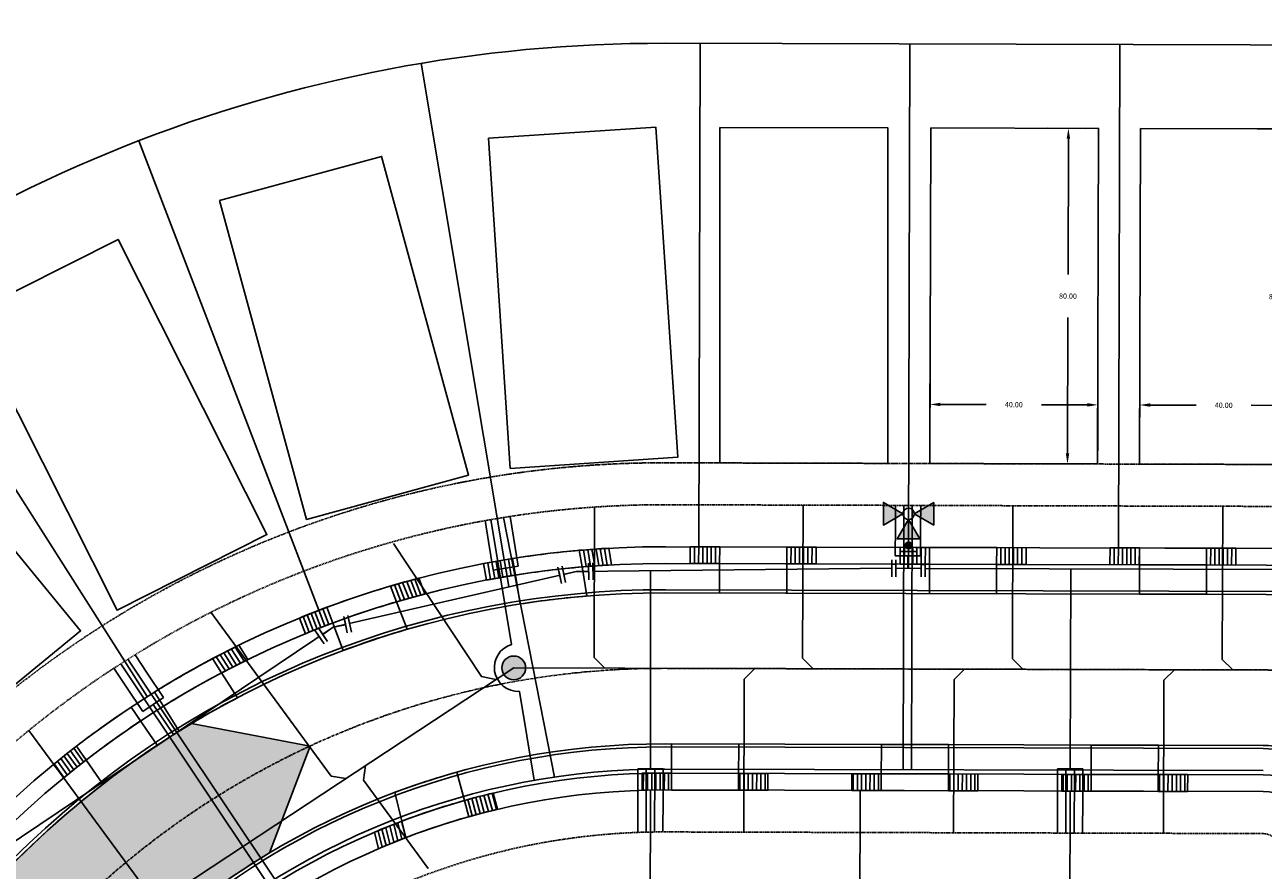
# Model space of a CAD drawing. Extents: x 2057657 to 2066421, y 13813310 to 13820417.
# Drawn here: x 2059905 to 2060200, y 13817824 to 13818026 of the extents above; entities that cross this region are included whole.
import ezdxf

# ---------------------------------------------------------------- set-up
doc = ezdxf.new("R2010")
doc.units = 0
doc.header["$MEASUREMENT"] = 0
for name, pattern in [('CENTER2', [1.125, 0.75, -0.125, 0.125, -0.125]), ('HIDDEN', [0.375, 0.25, -0.125]), ('PHANTOM2', [1.25, 0.625, -0.125, 0.125, -0.125, 0.125, -0.125])]:
    doc.linetypes.add(name, pattern=pattern)
for name, color, linetype in [('C-U02-ESMT-UTIL', 1, 'HIDDEN'), ('C-U02-GAS', 2, 'Continuous'), ('C-U02-GAS-SRV', 2, 'Continuous'), ('C-U02-LOT', 7, 'Continuous'), ('C-U02-LOT-PAD', 2, 'Continuous'), ('C-U02-LOT-PAD-NP', 201, 'Continuous'), ('C-U02-SEW-LAT', 2, 'Continuous'), ('C-U02-SEWR', 3, 'Continuous'), ('C-U02-SEWR-MH', 2, 'Continuous'), ('C-U02-STR-BOC', 1, 'Continuous'), ('C-U02-STR-BSL', 7, 'PHANTOM2'), ('C-U02-STR-CL', 1, 'CENTER2'), ('C-U02-STR-DRWY', 244, 'Continuous'), ('C-U02-STR-EOP', 7, 'Continuous'), ('C-U02-STR-ROW', 3, 'Continuous'), ('C-U02-STR-SDWK', 254, 'Continuous'), ('C-U02-STR-WASHOUT', 241, 'Continuous'), ('C-U02-WAT', 4, 'Continuous'), ('C-U02-WAT-FITT', 7, 'Continuous'), ('C-U02-WAT-SRVC', 7, 'Continuous')]:
    doc.layers.add(name, color=color, linetype=linetype)
doc.styles.add('SSP', font='SourceSansPro-Regular_0.ttf')
doc.dimstyles.new('CUDE - DIMS', dxfattribs={"dimtxt": 0.1, "dimasz": 0.1, "dimexe": 0.1, "dimexo": 0.0625, "dimgap": 0.09, "dimtad": 0, "dimtih": 1, "dimtoh": 1, "dimzin": 0, "dimdsep": 46, "dimtxsty": 'SSP', "dimcen": 0.09, "dimadec": 0, "dimazin": 0, "dimtfac": 1, "dimtofl": 0, "dimtmove": 0, "dimatfit": 3, "dimfxl": 1, "dimtfill": 1, "dimtolj": 1, "dimtzin": 0, "dimarcsym": 0})
pattern_1 = [(99.99711476759289, (-9.84816496131017, -1.735985856746151), (-0.9848164961310167, -0.1735985856746149), [])]
pattern_2 = [(99.99711488054292, (-9.848164957887933, -1.735985876160332), (-0.9848164957887933, -0.173598587616033), [])]

# ---------------------------------------------------------------- blocks, each defined once
blk = doc.blocks.new('*U549')
h = blk.add_hatch(color=256)
h.dxf.hatch_style = 1
h.paths.add_polyline_path([(-2.648171617532205, 26.0046665534239), (-11.94516577391321, 31.39465577687204), (-11.96394366450638, 20.64719743624884)])
h = blk.add_hatch(color=256)
h.dxf.hatch_style = 1
h.paths.add_polyline_path([(2.739025546970132, 25.99525407693385), (12.0547975939443, 31.35272319410891), (12.03601970334891, 20.60526485220652)])
h = blk.add_hatch(color=256)
h.dxf.hatch_style = 1
h.paths.add_polyline_path([(0.04072072647394161, 23.30636173292771), (-5.349268498371192, 14.00936757654914), (5.398189844928178, 13.9905896859513)])
h = blk.add_hatch(color=256)
h.dxf.hatch_style = 1
edge = h.paths.add_edge_path()
edge.add_arc((0.01905159693529837, 10.90411318399352), 2, -90.10010671828272, 269.8998932817173)
for p, q in [((-3.989510748952137, 6.006979605758234), (4.010477040333702, 5.993002078170525)), ((0, 0), (0.01048314569078255, 5.999990841964379))]:
    blk.add_line(p, q)
at = {"flags": 128}
for points in [[(-2.648171617532205, 26.0046665534239), (-11.94516577391321, 31.39465577687204), (-11.96394366450638, 20.64719743624884)], [(2.739025546970132, 25.99525407693385), (12.0547975939443, 31.35272319410891), (12.03601970334891, 20.60526485220652)], [(0.04072072647394161, 23.30636173292771), (-5.349268498371192, 14.00936757654914), (5.398189844928178, 13.9905896859513)]]:
    blk.add_lwpolyline(points, close=True, dxfattribs=at)
blk.add_circle((0.04542696471896357, 25.99996031517887), 2.693602693602737)
at = {"layer": 'Defpoints', "color": 6}
blk.add_line((-3.98601636705521, 8.006976553079694), (4.01397142223063, 7.992999025491985), dxfattribs=at)
at = {"color": 6}
for points in [[(-7.996493407388912, 2.01397447490917), (-5.996496460067452, 2.0104800930122426), (-6.003485223861308, -1.989513801630677), (-8.003482171182768, -1.9860194197337497)], [(6.003485223861307, 1.989513801630677), (8.003482171182766, 1.9860194197337497), (7.996493407388911, -2.01397447490917), (5.996496460067451, -2.0104800930122426)]]:
    blk.add_wipeout(points, dxfattribs=at)
for p, q in [((-5.993002078170525, 4.010477040333702), (-6.006979605758234, -3.989510748952137)), ((-5.999990841964379, 0.01048314569078255), (5.999990841964379, -0.01048314569078255)), ((6.006979605758234, 3.989510748952137), (5.993002078170525, -4.010477040333702))]:
    blk.add_line(p, q)
at = {"layer": 'Defpoints', "color": 6}
for p, q in [((-7.992999025491985, 4.01397142223063), (-8.006976553079694, -3.98601636705521)), ((8.006976553079694, 3.98601636705521), (7.992999025491985, -4.01397142223063))]:
    blk.add_line(p, q, dxfattribs=at)
blk = doc.blocks.new('*U571')
at = {"color": 6}
for points in [[(-8.242476103333114, 0.24816866091126855), (-6.288471804790799, 0.674627570160621), (-5.435553986292094, -3.233381026924012), (-7.389558284834411, -3.6598399361733644)], [(8.035683932189812, -1.8514274876285146), (6.036027272402297, -1.8884847806682643), (5.961912686322796, 2.1108285389067665), (7.961569346110312, 2.147885831946516)]]:
    blk.add_wipeout(points, dxfattribs=at)
at = {"flags": 128}
for points in [[(-5.009095077193741, -5.187385324768944), (-6.71493071415794, 2.628631868962076)], [(5.998969979362547, 0.1111718791192508), (0, 0), (-5.862012895541445, -1.279376728381694)], [(5.924855393283047, 4.110485198694282), (6.073084565442048, -3.88814144045578)]]:
    blk.add_lwpolyline(points, dxfattribs=at)
at = {"layer": 'Defpoints', "color": 6, "flags": 128}
for points in [[(-6.963099375732807, -5.613844234033197), (-8.668935012697006, 2.202172959697824)], [(7.924512053070562, 4.147542491734033), (8.072741225229564, -3.85108414741603)]]:
    blk.add_lwpolyline(points, dxfattribs=at)
blk = doc.blocks.new('*U572')
at = {"color": 6}
for points in [[(8.24085008495269, -0.2973043513560789), (6.2843380442958185, -0.712106273681278), (5.454734199645421, 3.200917807632468), (7.411246240302294, 3.615719729957667)], [(-7.727326173687928, -2.8789633910214594), (-6.07848256764186, -1.747011641695984), (-3.8145790689909114, -5.04469885378812), (-5.463422675036979, -6.176650603113595)]]:
    blk.add_wipeout(points, dxfattribs=at)
at = {"flags": 128}
for points in [[(5.869536121970619, 1.244405766975596), (0, 0), (-4.946530818172298, -3.395855247685946)], [(5.039932277320221, 5.157429848289341), (6.699139966621016, -2.668618314338151)], [(-2.682627319732732, -6.693542459970059), (-7.210434316792739, -0.09816803561868448)]]:
    blk.add_lwpolyline(points, dxfattribs=at)
at = {"layer": 'Defpoints', "color": 6, "flags": 128}
for points in [[(6.996444317977095, 5.572231770614541), (8.655652007277888, -2.253816392012951)], [(-4.331470925820398, -7.82549420923494), (-8.859277922880405, -1.230119784883564)]]:
    blk.add_lwpolyline(points, dxfattribs=at)
blk = doc.blocks.new('*U598')
h = blk.add_hatch(color=256)
h.dxf.hatch_style = 1
edge = h.paths.add_edge_path()
edge.add_arc((0, 0), 5.676353125371589, 0, 360)
blk.add_circle((0, 0), 5.676353125371589)
blk = doc.blocks.new('*U634')
at = {"flags": 128}
blk.add_lwpolyline([(-44.73563749146402, 78.38987475358843), (-44.73563749146402, 5.389880950316294), (-39.73564368077919, 0.3898747626492965)], dxfattribs=at)
blk = doc.blocks.new('*U635')
at = {"flags": 128}
blk.add_lwpolyline([(-44.73563749146402, 77.19663514033181), (-44.73563749146402, 5.389880950316294), (-39.73564368077919, 0.3898747626492965)], dxfattribs=at)
blk = doc.blocks.new('*U636')
at = {"flags": 128}
blk.add_lwpolyline([(-44.73563749146402, 78.38987475358843), (-44.73563749146402, 5.389880950316294), (-49.73563130214885, 0.3898747626492965)], dxfattribs=at)
blk = doc.blocks.new('*U637')
at = {"flags": 128}
blk.add_lwpolyline([(-39.18175986796149, 70.21073098455453), (-39.18175986796149, 17.96341548771657), (-44.18175367864632, 12.96340930004957)], dxfattribs=at)
blk = doc.blocks.new('*U638')
at = {"flags": 128}
blk.add_lwpolyline([(-14.35506226542875, 102.339715957662), (-14.35506226542875, 5.389880950715909), (-9.355068454743922, 0.3898747630489124)], dxfattribs=at)
blk = doc.blocks.new('*U639')
at = {"flags": 128}
blk.add_lwpolyline([(-16.25163235839591, 81.42276176292577), (-16.25163235839591, 5.389880954003699), (-11.25163854771109, 0.3898747663367012)], dxfattribs=at)
blk = doc.blocks.new('*U640')
at = {"flags": 128}
blk.add_lwpolyline([(-19.35505607725791, 103.073567376035), (-19.35505607725791, 5.389880949143958), (-14.35506226657309, 0.3898747614769605)], dxfattribs=at)
blk = doc.blocks.new('*U736')
for p, q in [((-3.000533178209146, -1.999866859253034), (-2.999999961402627, 5.00013306918879)), ((3.00000003801936, 5.000133067540798), (2.999466818907809, -1.999866861229421)), ((2.999466818907809, -1.999866861229421), (-3.000533178209146, -1.999866859253034))]:
    blk.add_line(p, q)
at = {"flags": 128}
blk.add_lwpolyline([(-0.0005331786632283286, -1.99986686122942), (-0.0005331786632283286, -4.9999808447112)], dxfattribs=at)
blk = doc.blocks.new('*U718')
for p, q in [((1.07712099103589, 6.253750484163048), (5.009528108035624, 0.4627079568390179)), ((0.04603410516097757, -2.908304835903079), (-3.886373013561089, 2.882737689854239)), ((5.009528108035624, 0.4627079568390179), (0.04603410516097757, -2.908304835903079))]:
    blk.add_line(p, q)
at = {"flags": 128}
blk.add_lwpolyline([(2.527781107970362, -1.222798439794733), (7.392225529666293, -8.385227710095103)], dxfattribs=at)
blk = doc.blocks.new('*U719')
for p, q in [((-3.024335703012849, 6.983323730194156), (2.975572327410569, 7.016544083354152)), ((-2.986111833334678, -0.01657185637658465), (-3.024335703012849, 6.983323730194156)), ((2.975572327410569, 7.016544083354152), (3.013796199391918, 0.01664849712456373))]:
    blk.add_line(p, q)
at = {"flags": 128}
blk.add_lwpolyline([(-0.02438168879403675, 6.999933907756865), (-0.2856307609252085, 54.18396909895125)], dxfattribs=at)
blk = doc.blocks.new('*U720')
for p, q in [((-3.008954480269684, 6.993661360862218), (2.991032161896828, 7.006320714198774)), ((-2.994718450472479, -0.006324112162800155), (-3.008954480269684, 6.993661360862218)), ((2.991032161896828, 7.006320714198774), (3.005268193998366, 0.006335241507011702))]:
    blk.add_line(p, q)
at = {"flags": 128}
blk.add_lwpolyline([(-0.008961160175951251, 6.999991038516603), (-0.109528471983963, 54.66454524133533)], dxfattribs=at)
blk = doc.blocks.new('*D231')
at = {"layer": 'Defpoints', "color": 0, "lineweight": -2, "transparency": 16777216}
for p, q in [((16.34939033358675, 80.10907453727796), (7.291566183290432, 80.0496034406302)), ((12.3078723502495, 77.58248519471483), (12.52035703386539, 45.21972399959304)), ((12.80029043230456, 2.584096950812712), (12.58780574868866, 34.9468581459345)), ((16.87463628370651, 0.1107940614294143), (7.816812135396834, 0.05132296479467705))]:
    blk.add_line(p, q, dxfattribs=at)
at = {"layer": 'Defpoints', "color": 0, "transparency": 16777216}
for p in [(19.47432297854512, 80.12959195606005), (12.81670436733023, 0.08415083484601522), (19.99956892866488, 0.1313114802115006)]:
    blk.add_point(p, dxfattribs=at)
for points in [[(12.72453003624394, 77.58522085055245), (11.89121466425505, 77.57974953887722), (12.29145841522383, 80.08243131068153)], [(13.21694811829901, 2.586832606650324), (12.38363274631011, 2.5813612949751), (12.81670436733023, 0.08415083484601522)]]:
    blk.add_solid(points, dxfattribs=at)
at = {"layer": 'Defpoints', "color": 0, "transparency": 16777216, "insert": (12.55408139127703, 40.08329107276377), "char_height": 1.25, "attachment_point": 5, "style": 'SSP', "bg_fill": 3, "box_fill_scale": 1.25, "bg_fill_color": 256, "bg_fill_true_color": 13158600, "bg_fill_transparency": 0}
blk.add_mtext('\\A1;80.00', dxfattribs=at)
blk = doc.blocks.new('*D232')
at = {"layer": 'Defpoints', "color": 0, "lineweight": -2, "transparency": 16777216}
for p, q in [((-20.02008634744697, 2.99362116474687), (-20.12489510492345, 18.95665780177707)), ((19.97905150988279, 3.256244125169872), (19.87424275240631, 19.21928076220003)), ((-17.59212111890541, 13.97317950486935), (-6.665669037914545, 14.04491948093245)), ((17.40712450649096, 14.20297459524097), (6.48067242550009, 14.13123461917787))]:
    blk.add_line(p, q, dxfattribs=at)
at = {"layer": 'Defpoints', "color": 0, "transparency": 16777216}
for p in [(-20.0920672348721, 13.95676556984368), (19.99956892866488, 0.1313114802115006), (-19.99956892866488, -0.1313114802115007)]:
    blk.add_point(p, dxfattribs=at)
for points in [[(-17.59485677474302, 14.3898371908638), (-17.5893854630678, 13.5565218188749), (-20.0920672348721, 13.95676556984368)], [(17.40438885065334, 14.61963228123542), (17.40986016232857, 13.78631690924653), (19.90707062245765, 14.21938853026665)]]:
    blk.add_solid(points, dxfattribs=at)
at = {"layer": 'Defpoints', "color": 0, "transparency": 16777216, "insert": (-0.09249830620722722, 14.08807705005516), "char_height": 1.25, "attachment_point": 5, "style": 'SSP', "bg_fill": 3, "box_fill_scale": 1.25, "bg_fill_color": 256, "bg_fill_true_color": 13158600, "bg_fill_transparency": 0}
blk.add_mtext('\\A1;40.00', dxfattribs=at)
blk = doc.blocks.new('*U104')
h = blk.add_hatch()
h.set_pattern_fill('ANSI31', color=241, scale=7.999999999999998, angle=414.9971147675929)
h.set_pattern_definition(pattern_1)
h.paths.add_polyline_path([(18.41881877227851, -0.801599654201425), (17.72669693040462, 3.124774541880272), (24.62041240333976, 4.339964641500382), (25.31253424521363, 0.4135904454186825)])
h = blk.add_hatch()
h.set_pattern_fill('ANSI31', color=241, scale=7.999999999999998, angle=414.9971147675929)
h.set_pattern_definition(pattern_1)
h.paths.add_polyline_path([(-4.22968813802789, -4.807258912834437), (-4.924082480667954, -0.8679929283000762), (1.96963299226718, 0.3471971713200301), (2.664027334907241, -3.59206881321433)])
at = {"color": 243, "linetype": 'Continuous', "flags": 128}
blk.add_lwpolyline([(17.72669693040462, 3.124774541880272), (18.41881877227851, -0.801599654201425), (2.664027334907241, -3.59206881321433), (1.969632992267181, 0.3471971713200303)], close=True, dxfattribs=at)
at = {"color": 242, "flags": 128}
for points in [[(18.41881877227851, -0.801599654201425), (17.72669693040462, 3.124774541880272), (24.62041240333976, 4.339964641500382), (25.31253424521363, 0.4135904454186825)], [(-4.22968813802789, -4.807258912834437), (-4.924082480667954, -0.8679929283000762), (1.96963299226718, 0.3471971713200301), (2.664027334907241, -3.59206881321433)]]:
    blk.add_lwpolyline(points, close=True, dxfattribs=at)
at = {"color": 243}
blk.add_lwpolyline([(18.2474926830896, 0.1703250778426657), (19.61659621934215, -7.711676892074795), (3.859532281204697, -10.48925426263504), (2.492701245718328, -2.620144081170243)], dxfattribs=at)
blk = doc.blocks.new('*U105')
h = blk.add_hatch()
h.set_pattern_fill('ANSI31', color=241, scale=7.999999999999998, angle=54.99711488054294)
h.set_pattern_definition(pattern_2)
h.paths.add_polyline_path([(18.41881877385875, -0.8015996178914824), (17.7266969242446, 3.124774576825799), (24.62041239478417, 4.339964690035834), (25.31253424439831, 0.4135904953185507)])
h = blk.add_hatch()
h.set_pattern_fill('ANSI31', color=241, scale=7.999999999999998, angle=54.99711488054294)
h.set_pattern_definition(pattern_2)
h.paths.add_polyline_path([(-4.229688128551099, -4.807258921172634), (-4.924082478956834, -0.8679929380071668), (1.969632991582733, 0.3471971752028665), (2.664027341988467, -3.5920688079626)])
at = {"color": 243, "linetype": 'Continuous', "flags": 128}
blk.add_lwpolyline([(17.7266969242446, 3.124774576825799), (18.41881877385875, -0.8015996178914824), (2.664027341988467, -3.5920688079626), (1.969632991582734, 0.3471971752028666)], close=True, dxfattribs=at)
at = {"color": 242, "flags": 128}
for points in [[(18.41881877385875, -0.8015996178914824), (17.7266969242446, 3.124774576825799), (24.62041239478417, 4.339964690035834), (25.31253424439831, 0.4135904953185507)], [(-4.229688128551099, -4.807258921172634), (-4.924082478956834, -0.8679929380071668), (1.969632991582733, 0.3471971752028665), (2.664027341988467, -3.5920688079626)]]:
    blk.add_lwpolyline(points, close=True, dxfattribs=at)
at = {"color": 243}
blk.add_lwpolyline([(18.24749268715927, 0.1703250888230237), (19.61659623895, -7.711676878395453), (3.859532306288128, -10.48925428001839), (2.492701255288988, -2.620144101248095)], dxfattribs=at)
blk = doc.blocks.new('*U717')
for p, q in [((-2.202975854477374, -2.439518196747116), (-3.376944173559271, 4.461336653798409)), ((2.537997645048342, 5.468045785350667), (3.711965961912985, -1.432809065905349)), ((3.711965961912985, -1.432809065905349), (-2.202975854477374, -2.439518196747116))]:
    blk.add_line(p, q)
at = {"flags": 128}
blk.add_lwpolyline([(0.7544950548570513, -1.936163632134739), (1.509868219119861, -6.374375396086349)], dxfattribs=at)
blk = doc.blocks.new('*U230')
blk.add_lwpolyline([(-20.52481487879685, 79.86696899749965), (19.47432297854512, 80.12959195606005), (19.99956892866488, 0.1313114802115006), (-19.99956892866488, -0.1313114802115007)], close=True)
at = {"layer": 'Defpoints'}
dim = blk.add_linear_dim(base=(12.81670436733023, 0.08415083484601522), p1=(19.47432297854512, 80.12959195606005), p2=(19.99956892866488, 0.1313114802115006), angle=90.37618238356956, dimstyle='CUDE - DIMS', override={"dimscale": 50, "dimtxt": 0.025, "dimasz": 0.05}, dxfattribs=at)
dim.commit()
dim.dimension.update_dxf_attribs({"geometry": '*D231', "text_midpoint": (12.55408139127703, 40.08329107276377)})
dim = blk.add_linear_dim(base=(-20.0920672348721, 13.95676556984368), p1=(19.99956892866488, 0.1313114802115006), p2=(-19.99956892866488, -0.1313114802115007), angle=0.3761823835695902, dimstyle='CUDE - DIMS', override={"dimscale": 50, "dimtxt": 0.025, "dimasz": 0.05}, dxfattribs=at)
dim.commit()
dim.dimension.update_dxf_attribs({"geometry": '*D232', "text_midpoint": (-0.09249830620722722, 14.08807705005516)})

msp = doc.modelspace()

# ---------------------------------------------------------------- hatches: boundary and pattern name
at = {"layer": 'C-U02-STR-DRWY'}
h = msp.add_hatch(dxfattribs=at)
h.set_pattern_fill('ANSI31', color=241, scale=7.999999999999997, angle=80.4232228434373)
h.set_pattern_definition([(125.4232228434372, (8171897.226725976, 1255135.945009612), (-0.8148929373857473, -0.5796115083388429), [])])
edge = h.paths.add_edge_path()
edge.add_line((2059920.007869313, 13817850.26463969), (2059917.753188942, 13817853.56152922))
edge.add_arc((2060030.491407289, 13817705.52758899), 186.0751282099101, 127.2918131970472, 129.4473357296696)
edge.add_line((2059912.26509471, 13817849.21646243), (2059914.763508614, 13817846.06936596))
edge.add_arc((2060021.167904399, 13817718.43259059), 166.1717240345384, 127.5004775945014, 129.8162766309029, ccw=False)
h = msp.add_hatch(dxfattribs=at)
h.set_pattern_fill('ANSI31', color=241, scale=7.999999999999998, angle=240.4701187310948)
h.set_pattern_definition([(285.4701187310948, (840132.8602047309, -99356.42458620481), (0.9637696940555995, 0.2667357809143274), [])])
edge = h.paths.add_edge_path()
edge.add_line((2060010.213612907, 13817840.63281947), (2060011.228704375, 13817836.75806618))
edge.add_arc((2060057.451941425, 13817672.12388696), 171.0000017846822, 103.33715571645928, 105.6827933337022, ccw=False)
edge.add_line((2060018.005526754, 13817838.51193034), (2060017.008764303, 13817842.38647842))
edge.add_arc((2060060.470443538, 13817659.93743863), 187.5541779913982, 103.398866854965, 105.5428516906962)
h = msp.add_hatch(dxfattribs=at)
h.set_pattern_fill('ANSI31', color=241, scale=7.999999999999998, angle=238.8389202495719)
h.set_pattern_definition([(283.8389202495719, (755111.4195621896, 27727379.51218893), (0.9709720233090827, 0.2391930809013225), [])])
edge = h.paths.add_edge_path()
edge.add_line((2059988.713736949, 13817833.05884235), (2059989.658767255, 13817829.11142195))
edge.add_arc((2060057.451939092, 13817672.12389329), 170.999995030856, 110.98090686229631, 113.3565192602758, ccw=False)
edge.add_line((2059996.224223785, 13817831.78655386), (2059995.27065407, 13817835.70410619))
edge.add_arc((2060057.451941063, 13817672.12388829), 175.0000004058075, 110.8131581826828, 113.1281967263219)
at = {"layer": 'C-U02-STR-WASHOUT'}
h = msp.add_hatch(color=256, dxfattribs=at)
h.dxf.hatch_style = 1
edge = h.paths.add_edge_path()
edge.add_arc((2059817.084111487, 13817778.67469378), 25.00034004643749, -46.35583913752288, 43.41489526813041, ccw=False)
edge.add_line((2059834.338783582, 13817760.5834447), (2059834.230678194, 13817760.48033949))
edge.add_line((2059834.230678194, 13817760.48033949), (2059830.118093358, 13817731.68386381))
edge.add_line((2059830.118093358, 13817731.68386381), (2059859.076921694, 13817734.42915557))
edge.add_line((2059859.076921694, 13817734.42915557), (2059859.185027078, 13817734.53226077))
edge.add_arc((2059876.439389758, 13817716.44229713), 24.99919630341607, 43.64199694733742, 133.6456810407342, ccw=False)
edge.add_line((2059894.530462804, 13817733.6954966), (2059835.244259077, 13817795.8568369))
edge = h.paths.add_edge_path()
edge.add_line((2059861.227114391, 13817820.77472267), (2059920.581132352, 13817758.54227941))
edge.add_arc((2059938.665678752, 13817775.79624328), 24.99500125531257, 133.6323795947675, 223.6535902905244, ccw=False)
edge.add_line((2059921.4184109, 13817793.8871758), (2059931.840376565, 13817803.82709628))
edge.add_arc((2060057.451940943, 13817672.1238887), 181.9999999821217, 121.00163861446319, 133.6438389794369, ccw=False)
edge.add_line((2059963.710549752, 13817828.12565654), (2059973.401665274, 13817853.60543363))
edge.add_line((2059973.401665274, 13817853.60543363), (2059945.168296548, 13817858.98314909))
edge.add_arc((2060057.451940976, 13817672.12388866), 218.0000000290267, 121.0016386170213, 132.9049256167233)
edge.add_line((2059909.041063431, 13817831.80548259), (2059896.572167405, 13817819.93835973))
edge.add_arc((2059879.31783415, 13817838.02956575), 25.00007502762194, 223.6452817123866, 313.6436670237271, ccw=False)

# ---------------------------------------------------------------- linework, layer by layer
at = {"layer": 'C-U02-ESMT-UTIL', "flags": 128}
for points in [[(2060643.007883111, 13817909.50376296), (2060058.113581298, 13817911.12297285, 0.1934859386803224), (2059892.500491015, 13817845.07480416), (2059882.802169342, 13817835.8250571, -0.4142135623200907), (2059877.146899627, 13817835.95893937), (2059804.547527595, 13817912.07908178)], [(2060092.719798297, 13817207.82318703), (2060198.719392107, 13817207.52973987, 0.4142135623008878), (2060202.730450257, 13817211.51865107), (2060204.439091631, 13817828.71757385, 0.4142135621764875), (2060200.450180441, 13817832.728632), (2060057.897648451, 13817833.12327174, 0.1934859386804266), (2059946.33401861, 13817788.63057233), (2059940.977560917, 13817783.52186585)]]:
    msp.add_lwpolyline(points, format="xyb", dxfattribs=at)
at = {"layer": 'C-U02-GAS', "flags": 128}
msp.add_lwpolyline([(2060200.491705973, 13817847.72857452), (2060057.939174009, 13817848.12321426, 0.193485938680215), (2059935.98141715, 13817799.48523229), (2059876.351659619, 13817742.61351852)], format="xyb", dxfattribs=at)
at = {"layer": 'C-U02-GAS-SRV', "flags": 128}
msp.add_lwpolyline([(2060026.80766309, 13817845.43553928), (2060023.273298588, 13817866.62137283, -0.8878821469742789), (2060021.404675684, 13817877.82234935), (2060016.440486616, 13817907.5788963)], format="xyb", dxfattribs=at)
for points in [[(2059929.990426603, 13817874.29847254), (2059964.973961019, 13817821.86975082)], [(2059928.303482051, 13817873.22504622), (2059963.268726199, 13817820.80314769)], [(2060053.500629873, 13817848.07952838), (2060053.459233925, 13817833.07437265)], [(2060055.509993272, 13817848.11317483), (2060055.471327965, 13817833.11170553)], [(2060153.491847281, 13817847.85868804), (2060153.450465714, 13817832.85874512)], [(2060155.501150002, 13817847.85312553), (2060155.462488609, 13817832.85317508)]]:
    msp.add_lwpolyline(points, dxfattribs=at)
at = {"layer": 'C-U02-LOT', "flags": 128}
for points in [[(2060065.982410443, 13817901.10115062), (2060066.314614818, 13818021.10069078)], [(2060165.982027248, 13817900.82431364), (2060166.314231623, 13818020.82385381)], [(2059999.856116904, 13818016.35546079), (2060019.661646525, 13817897.9842297)], [(2059870.421094239, 13817966.30425084), (2059934.58921277, 13817865.37437387)], [(2060054.47832741, 13817843.09803182), (2060054.146219226, 13817723.13323561)], [(2060104.478231997, 13817842.99435729), (2060104.146027629, 13817722.99481713)], [(2060154.4780404, 13817842.8559388), (2060154.145836032, 13817722.85639864)]]:
    msp.add_lwpolyline(points, dxfattribs=at)
at = {"layer": 'C-U02-LOT-PAD'}
for points in [[(2060015.878937119, 13817998.47205715), (2060055.792303517, 13818001.10325133), (2060060.994480197, 13817922.43051292), (2060021.081113799, 13817919.79931873)], [(2060071.037912805, 13818001.08753826), (2060111.037605401, 13818000.97649734), (2060111.037605401, 13817920.97649734), (2060071.037911956, 13817921.0872317)], [(2059951.815353174, 13817983.64894054), (2059990.407614173, 13817994.16737155), (2060011.131082003, 13817918.13269695), (2059972.538821004, 13817907.61426594)], [(2059891.894610527, 13817956.37352845), (2059927.623189453, 13817974.35876261), (2059963.119181357, 13817904.00162842), (2059927.390602431, 13817886.01639426)], [(2059830.289922021, 13817909.98930825), (2059868.976063501, 13817941.66552105), (2059918.710771268, 13817881.03019197), (2059880.024629789, 13817849.35397917)]]:
    msp.add_lwpolyline(points, close=True, dxfattribs=at)
at = {"layer": 'C-U02-LOT-PAD-NP'}
for points, elevation in [([(2060015.87893712, 13817998.47205715), (2060021.081113799, 13817919.79931873), (2060060.994480196, 13817922.43051292), (2060055.792303517, 13818001.10325133)], 1437.875290737022), ([(2060071.037912805, 13818001.08753826), (2060071.037911956, 13817921.0872317), (2060111.037605401, 13817920.97649734), (2060111.037605401, 13818000.97649734)], 1437.005082722288), ([(2060121.259094153, 13818000.94851169), (2060121.037624559, 13817920.94881348), (2060161.037471283, 13817920.83807869), (2060161.258940877, 13818000.8377769)], 1435.495837775059), ([(2060171.258921715, 13818000.81009316), (2060171.037452121, 13817920.81039495), (2060211.037298845, 13817920.69966016), (2060211.258768439, 13818000.69935837)], 1434.294099094812), ([(2059951.815353174, 13817983.64894054), (2059972.538821004, 13817907.61426594), (2060011.131082003, 13817918.13269695), (2059990.407614173, 13817994.16737155)], 1439.003505364526), ([(2059891.894610527, 13817956.37352844), (2059927.39060243, 13817886.01639426), (2059963.119181356, 13817904.00162842), (2059927.623189453, 13817974.35876261)], 1439.735999504104), ([(2059830.289922021, 13817909.98930825), (2059880.024629788, 13817849.35397917), (2059918.710771268, 13817881.03019197), (2059868.976063501, 13817941.66552105)], 1441.686339319218)]:
    msp.add_lwpolyline(points, close=True, dxfattribs=dict(at, elevation=elevation))
at = {"layer": 'C-U02-SEWR'}
for p, q in [((2059877.878597234, 13817777.23531024), (2060021.902296324, 13817872.22307001)), ((2060021.902296326, 13817872.22307001), (2060541.556840161, 13817870.78446859))]:
    msp.add_line(p, q, dxfattribs=at)
at = {"layer": 'C-U02-STR-BOC'}
msp.add_lwpolyline([(2060086.66376179, 13817187.58987485), (2060198.663332624, 13817187.27981744, 0.4142135623548391), (2060222.980372665, 13817211.46259155), (2060224.689014033, 13817828.66151447, 0.4142135623966234), (2060200.506239923, 13817852.97855451), (2060057.953707946, 13817853.37319414, 0.1934859386793679), (2059932.358006638, 13817803.28436328), (2059921.936040958, 13817793.34444279, 0.4142135623481618), (2059921.1243797, 13817759.05937015), (2059946.396583522, 13817732.56156859, -0.193485938659705), (2060062.119054764, 13817442.39218971), (2060061.480991524, 13817211.90968327)], format="xyb", dxfattribs=at)
at = {"layer": 'C-U02-STR-CL'}
msp.add_lwpolyline([(2060730.063307405, 13817870.26261099), (2060058.005614879, 13817872.12312229, 0.1934859386798822), (2059919.417254813, 13817816.85268824), (2059769.331997546, 13817673.70929565)], format="xyb", dxfattribs=at)
at = {"layer": 'C-U02-STR-DRWY', "color": 241, "flags": 128}
for points in [[(2060042.537401089, 13817900.63766956), (2060043.200939564, 13817896.67191516)], [(2060043.540714172, 13817900.70094942), (2060044.20454618, 13817896.73344068)], [(2060015.724415529, 13817897.27675534), (2060016.38464898, 13817893.330754)], [(2060016.709624141, 13817897.44823977), (2060017.369838367, 13817893.50235333)], [(2060017.694832753, 13817897.61972419), (2060018.355027755, 13817893.67395265)], [(2060018.680041365, 13817897.79120862), (2060019.340217142, 13817893.84555198)], [(2060019.665249977, 13817897.96269304), (2060020.325406529, 13817894.0171513)], [(2060020.650458588, 13817898.13417747), (2060021.310595916, 13817894.18875063)], [(2059993.511189308, 13817892.01609018), (2059994.947927711, 13817888.267934)], [(2059994.47552942, 13817892.29421273), (2059995.912815716, 13817888.54462721)], [(2059995.441450581, 13817892.56821064), (2059996.879313545, 13817888.81712071)], [(2059996.408954663, 13817892.83807904), (2059997.847423172, 13817889.08540937)], [(2059997.378043632, 13817893.10381279), (2059998.817146668, 13817889.34948777)], [(2059998.348719546, 13817893.36540653), (2059999.788486211, 13817889.60935024)], [(2059954.619911407, 13817876.73711821), (2059956.777087554, 13817873.34410112)], [(2059955.519149907, 13817877.18657693), (2059957.677320815, 13817873.79199517)], [(2059951.046715129, 13817874.9019149), (2059953.200346752, 13817871.51447298)], [(2059951.936456433, 13817875.36631173), (2059954.090909334, 13817871.97757802)], [(2059952.828567688, 13817875.82698087), (2059954.983884999, 13817872.43688753)], [(2059953.723051697, 13817876.28391791), (2059955.879276702, 13817872.89239686)]]:
    msp.add_lwpolyline(points, dxfattribs=at)
at = {"layer": 'C-U02-STR-DRWY', "color": 242, "flags": 128}
for points in [[(2060021.6356672, 13817898.3056619), (2060014.739206917, 13817897.10527091), (2060015.399459593, 13817893.15915467), (2060022.295785303, 13817894.36034996)], [(2059950.159341115, 13817874.43379457), (2059956.420770432, 13817877.63228896), (2059958.579979896, 13817874.23607366), (2059952.312194447, 13817871.04757682)]]:
    msp.add_lwpolyline(points, close=True, dxfattribs=at)
for points in [[(2060000.761444077, 13817889.86499083), (2059999.320984566, 13817893.62285461, 0.00767628686661928), (2059992.548428472, 13817891.73384763), (2059993.984647656, 13817887.98704599, -0.007814017439666887)], [(2059920.007869313, 13817850.26463969), (2059917.74567437, 13817853.57128898, 0.007642466620514173), (2059912.26509471, 13817849.21646243), (2059914.752477701, 13817846.08326091, -0.007462490782035408)], [(2060010.213612907, 13817840.63281947), (2060011.228704375, 13817836.75806618, -0.0102351323379628), (2060018.005526754, 13817838.51193034), (2060017.008764303, 13817842.38647842, 0.009355171528815095)], [(2059988.713736949, 13817833.05884235), (2059989.658767255, 13817829.11142195, -0.01036593578241428), (2059996.224223785, 13817831.78655386), (2059995.27065407, 13817835.70410619, 0.01010160480055062)]]:
    msp.add_lwpolyline(points, format="xyb", close=True, dxfattribs=at)
at = {"layer": 'C-U02-STR-DRWY', "color": 243}
for points in [[(2059938.425114501, 13817863.06863091), (2059936.281675775, 13817866.44004044, -0.01748929547384271), (2059950.159341115, 13817874.43379457), (2059952.312194447, 13817871.04757682, 0.01748473140951474)], [(2059938.427832936, 13817863.06435509), (2059942.183615327, 13817857.15689413, -0.01837418643251365), (2059956.080289415, 13817865.12074944), (2059952.312194447, 13817871.04757682, 0.01780102369712429)]]:
    msp.add_lwpolyline(points, format="xyb", close=True, dxfattribs=at)
at = {"layer": 'C-U02-STR-DRWY', "color": 243, "linetype": 'Continuous', "flags": 128}
for points in [[(2059917.74567437, 13817853.57128898), (2059920.007869313, 13817850.26463969, -0.01776267997681097), (2059933.012719283, 13817859.58056989), (2059930.760656743, 13817862.88635487, 0.01747805162158804)], [(2060011.228704375, 13817836.75806618), (2060010.214858026, 13817840.62806666, 0.02248923148919009), (2059995.27065407, 13817835.70410619), (2059996.224223785, 13817831.78655386, -0.0231215004497101)]]:
    msp.add_lwpolyline(points, format="xyb", close=True, dxfattribs=at)
at = {"layer": 'C-U02-STR-DRWY', "color": 243}
for points in [[(2059919.226563725, 13817851.39876599), (2059923.988868912, 13817844.48590675, -0.01868671114578004), (2059936.970348256, 13817853.80670012), (2059932.457073816, 13817860.39619752)], [(2060010.214858026, 13817840.62806666), (2060008.325374709, 13817847.36823378, 0.02128575365210369), (2059993.602714916, 13817842.55650391), (2059995.27065407, 13817835.70410619)]]:
    msp.add_lwpolyline(points, format="xyb", dxfattribs=at)
at = {"layer": 'C-U02-STR-EOP'}
msp.add_lwpolyline([(2060086.661685513, 13817186.83987772), (2060198.661256347, 13817186.52982031, 0.4142135623719821), (2060223.730369791, 13817211.46051527), (2060225.439011159, 13817828.65943819, 0.4142135623962067), (2060200.5083162, 13817853.72855164), (2060057.955784224, 13817854.12319127, 0.1934859386802067), (2059931.840376565, 13817803.82709628), (2059921.418410885, 13817793.88717579, 0.4142135623433792), (2059920.581646701, 13817758.54174008), (2059945.853850523, 13817732.04393852, -0.1934859386599398), (2060061.369057638, 13817442.39426599), (2060060.730994398, 13817211.91175954)], format="xyb", dxfattribs=at)
at = {"layer": 'C-U02-STR-ROW'}
msp.add_lwpolyline([(2060086.692137575, 13817197.83983557), (2060198.691708413, 13817197.52977819, 0.414213562266539), (2060212.730411938, 13817211.49096737), (2060214.439053312, 13817828.68989015, 0.4142135621438569), (2060200.477864147, 13817842.72859368), (2060057.925332156, 13817843.12323342, 0.1934859386807753), (2059939.432284303, 13817795.86701231), (2059929.733962628, 13817786.61726525, 0.4142135624010729), (2059929.265374683, 13817766.82382125), (2059954.537578498, 13817740.32601969)], format="xyb", dxfattribs=at)
at = {"layer": 'C-U02-STR-SDWK', "flags": 128}
msp.add_lwpolyline([(2060086.681064098, 13817193.83985089), (2060198.680634936, 13817193.52979352, 0.4142135622619655), (2060216.73039661, 13817211.47989389), (2060218.439037984, 13817828.67881667, 0.4142135621212094), (2060200.488937629, 13817846.72857835), (2060057.936405639, 13817847.12321809, 0.193485938681124), (2059936.67159058, 13817798.7615883), (2059926.973268906, 13817789.51184124, 0.4142135624399729), (2059926.370798691, 13817764.06312753), (2059951.643002506, 13817737.56532596)], format="xyb", dxfattribs=at)
at = {"layer": 'C-U02-STR-WASHOUT'}
msp.add_lwpolyline([(2059861.227114391, 13817820.77472267), (2059920.581132352, 13817758.54227941, -0.4143219945680801), (2059921.4184109, 13817793.8871758), (2059931.840376565, 13817803.82709628, -0.05521802329329846), (2059963.710549752, 13817828.12565654), (2059973.401665274, 13817853.60543363), (2059945.168296548, 13817858.98314909, 0.05198463951720871), (2059909.041063431, 13817831.80548259), (2059896.572167405, 13817819.93835973, -0.4142053081878352)], format="xyb", close=True, dxfattribs=at)
at = {"layer": 'C-U02-WAT', "flags": 128}
msp.add_lwpolyline([(2060111.968390239, 13817895.97382477), (2060036.77944227, 13817895.16793769), (2059978.908796174, 13817881.90228226), (2059895.786692186, 13817826.06375194), (2059886.434206257, 13817816.96044394)], dxfattribs=at)
at = {"layer": 'C-U02-WAT'}
msp.add_lwpolyline([(2060267.603138823, 13817895.5429686), (2060119.968363755, 13817895.9516778)], dxfattribs=at)
at = {"layer": 'C-U02-WAT-SRVC', "flags": 128}
for points in [[(2060015.90156603, 13817902.39709501), (2060015.084491961, 13817907.33868257)], [(2060021.82199105, 13817903.37103935), (2060021.056924357, 13817908.33651063)], [(2059934.597467187, 13817870.99737027), (2059931.675978428, 13817875.3513653)], [(2059929.615384913, 13817867.65389062), (2059926.666498368, 13817872.16430462)], [(2060051.486892862, 13817841.19975747), (2060051.458211803, 13817833.01228233)], [(2060057.486856031, 13817841.17873936), (2060057.45863956, 13817833.12388854)], [(2060151.478724567, 13817841.20158683), (2060151.449518656, 13817832.86428451)], [(2060157.478687736, 13817841.18056872), (2060157.449481825, 13817832.84326639)]]:
    msp.add_lwpolyline(points, dxfattribs=at)

# ---------------------------------------------------------------- block references
at = {"layer": 'C-U02-SEW-LAT'}
for name, p, xscale, yscale, zscale, rotation in [('*U634', (2060113.095510647, 13817871.7756744), 0.4999999999999996, 0.4999999999999996, 0.4999999999999996, 359.8413838958792), ('*U634', (2060163.09531905, 13817871.6372559), 0.4999999999999996, 0.4999999999999996, 0.4999999999999996, 359.8413838958792), ('*U634', (2060213.095127453, 13817871.49883741), 0.4999999999999996, 0.4999999999999996, 0.4999999999999996, 359.8413838958792), ('*U639', (2060022.468651294, 13817872.36308075), 0.4999999999999997, 0.4999999999999997, 0.4999999999999997, 33.40599629679574), ('*U636', (2060054.462008511, 13817872.32787047), 0.4999999999999996, 0.4999999999999996, 0.4999999999999996, 179.8413838958792), ('*U636', (2060104.461816914, 13817872.18945199), 0.4999999999999996, 0.4999999999999996, 0.4999999999999996, 179.8413838958792), ('*U636', (2060154.461625317, 13817872.0510335), 0.4999999999999996, 0.4999999999999996, 0.4999999999999996, 179.8413838958792), ('*U640', (2059944.673213698, 13817821.47780101), 0.4999999999999996, 0.4999999999999996, 0.4999999999999996, 36.22433910531069), ('*U637', (2059964.964509036, 13817841.12488315), 0.4999999999999996, 0.4999999999999996, 0.4999999999999996, 216.2243391053107)]:
    msp.add_blockref(name, p, dxfattribs=dict(at, xscale=xscale, yscale=yscale, zscale=zscale, rotation=rotation))
at = {"layer": 'C-U02-SEWR-MH', "xscale": 0.4999999999999999, "yscale": 0.4999999999999999, "zscale": 0.4999999999999999, "rotation": 65.24133148887101}
msp.add_blockref('*U598', (2060021.902296324, 13817872.22307001), dxfattribs=at)
at = {"layer": 'C-U02-STR-DRWY', "xscale": -1, "rotation": 9.838498552452224}
for p in [(2060088.982322308, 13817901.03747811), (2060188.981939114, 13817900.76064114)]:
    msp.add_blockref('*U104', p, dxfattribs=at)
at = {"layer": 'C-U02-STR-DRWY', "rotation": 169.8442690123451}
for p in [(2060077.478335459, 13817843.06910327), (2060127.478143862, 13817842.93068478), (2060177.477952265, 13817842.7922663)]:
    msp.add_blockref('*U105', p, dxfattribs=at)
at = {"layer": 'C-U02-WAT-SRVC', "rotation": 359.6827677944941}
for name, p in [('*U717', (2060019.253757278, 13817897.91712955)), ('*U719', (2060054.473015449, 13817841.17923469)), ('*U720', (2060154.47343213, 13817841.19132993)), ('*U718', (2059933.485737451, 13817864.74967936))]:
    msp.add_blockref(name, p, dxfattribs=at)

# ---------------------------------------------------------------- next in the draw order: block references
at = {"layer": 'C-U02-WAT-FITT', "lineweight": -3, "xscale": 0.5, "yscale": 0.5, "zscale": 0.5}
for name, p in [('*U549', (2060115.968376997, 13817895.96275129)), ('*U571', (2060036.77944227, 13817895.16793769)), ('*U572', (2059978.908796174, 13817881.90228226))]:
    msp.add_blockref(name, p, dxfattribs=at)

# ---------------------------------------------------------------- next in the draw order: linework, layer by layer
at = {"layer": 'C-U02-GAS-SRV', "flags": 128}
for points in [[(2060114.862703234, 13817910.96586969), (2060114.688900653, 13817847.96610933)], [(2060116.861791684, 13817910.96033545), (2060116.69950114, 13817847.99441693)], [(2060019.491619374, 13817908.09001758), (2060031.593334937, 13817846.21390131)]]:
    msp.add_lwpolyline(points, dxfattribs=at)
at = {"layer": 'C-U02-LOT', "flags": 128}
msp.add_lwpolyline([(2060643.312403788, 13818019.50334144), (2060057.980179589, 13818021.12376346, 0.1934859386824757), (2059818.915258463, 13817925.78226474), (2059797.311087619, 13817905.17734748)], format="xyb", dxfattribs=at)
for points in [[(2060115.982218846, 13817900.96273213), (2060116.31442322, 13818020.9622723)], [(2059932.576746464, 13817997.89769041), (2059975.48731997, 13817885.95279437)]]:
    msp.add_lwpolyline(points, dxfattribs=at)
at = {"layer": 'C-U02-STR-DRWY', "color": 241, "flags": 128}
for points in [[(2060021.6356672, 13817898.3056619), (2060022.295785303, 13817894.36034996, -0.01780102788679295), (2060038.193964923, 13817896.29821897), (2060037.531783227, 13817900.25584023, 0.01748929524283246)], [(2060022.295785303, 13817894.36034996), (2060023.44948024, 13817887.46508926, -0.01781832491908495), (2060039.352957011, 13817889.37127481), (2060038.193964958, 13817896.29821897, 0.0178010278206917)]]:
    msp.add_lwpolyline(points, format="xyb", close=True, dxfattribs=at)
at = {"layer": 'C-U02-STR-DRWY', "color": 242, "flags": 128}
for points in [[(2060045.208892057, 13817896.79054788), (2060044.544759308, 13817900.75985405, 0.007669861773887673), (2060037.531783227, 13817900.25584023), (2060038.193960946, 13817896.29821863, -0.007742244994433499)], [(2059977.354821329, 13817886.66864259, 0.006186832012144939), (2059970.838106241, 13817884.11219882), (2059972.270150134, 13817880.37628966, -0.007778420870412374), (2059978.789699376, 13817882.9253397)]]:
    msp.add_lwpolyline(points, format="xyb", close=True, dxfattribs=at)
at = {"layer": 'C-U02-STR-DRWY', "color": 241, "flags": 128}
for points in [[(2060038.531450068, 13817900.3409125), (2060039.193885795, 13817896.38174887)], [(2060039.531844435, 13817900.42163659), (2060040.194545211, 13817896.46088886)], [(2060040.532967146, 13817900.4980076), (2060041.195940041, 13817896.5356335)], [(2060041.534819063, 13817900.57002039), (2060042.198071179, 13817896.60597748)], [(2059974.554350787, 13817885.59283149), (2059975.986061116, 13817881.85779253)], [(2059975.48731997, 13817885.95279437), (2059976.919016406, 13817882.21779165)], [(2059976.421852147, 13817886.30867971), (2059977.853562476, 13817882.57364075)], [(2059971.764822102, 13817884.48847533), (2059973.196740882, 13817880.75289256)], [(2059972.693101675, 13817884.86067244), (2059974.124923166, 13817881.12534348)], [(2059973.622944644, 13817885.22879097), (2059975.054696657, 13817881.49364326)]]:
    msp.add_lwpolyline(points, dxfattribs=at)
at = {"layer": 'C-U02-STR-DRWY', "color": 243, "linetype": 'Continuous', "flags": 128}
for points in [[(2059977.354821329, 13817886.66864259, -0.01692757618456224), (2059992.548428472, 13817891.73384763), (2059993.984647656, 13817887.98704599, 0.01780102343481619), (2059978.789699376, 13817882.9253397)], [(2059978.789699376, 13817882.9253397), (2059981.295270306, 13817876.38881841, -0.01837418637935664), (2059996.498432598, 13817881.42909602), (2059993.984647656, 13817887.98704599, 0.01780102354757354)]]:
    msp.add_lwpolyline(points, format="xyb", close=True, dxfattribs=at)
at = {"layer": 'C-U02-STR-EOP'}
msp.add_lwpolyline([(2060687.698907914, 13817888.37996073), (2060058.055445534, 13817890.12305332, 0.1934859386796113), (2059906.99413306, 13817829.8782802), (2059896.57216739, 13817819.93835972, -0.4142135624015932), (2059861.226731676, 13817820.7751239), (2059476.752614434, 13818223.89465155, -0.1870182560919353)], format="xyb", dxfattribs=at)
at = {"layer": 'C-U02-STR-ROW', "flags": 128}
msp.add_lwpolyline([(2060058.085897601, 13817901.12301117), (2060682.636586362, 13817899.39401737, 0.4144288446777802), (2060696.675314594, 13817913.36549601)], format="xyb", dxfattribs=at)
at = {"layer": 'C-U02-STR-ROW'}
msp.add_arc((2060057.451940953, 13817672.12388868), 229.0000000022309, 89.84138390085701, 133.6438389777047, dxfattribs=at)
at = {"layer": 'C-U02-STR-SDWK', "flags": 128}
msp.add_lwpolyline([(2059790.326443276, 13817906.70507357), (2059867.015883656, 13817826.29651134, 0.4142135623270936), (2059892.464597368, 13817825.69404113), (2059902.162919045, 13817834.94378819, -0.1934859386797735), (2060058.074824122, 13817897.12302649), (2060687.876988173, 13817895.37949456, 0.04185277359913417), (2060690.875283044, 13817895.62255202, 0.04185277359913417)], format="xyb", dxfattribs=at)
at = {"layer": 'C-U02-WAT-SRVC', "flags": 128}
for points in [[(2060112.848961431, 13817905.97984439), (2060112.862779973, 13817910.97140624)], [(2060118.848869464, 13817905.94662408), (2060118.87698001, 13817910.95475665)]]:
    msp.add_lwpolyline(points, dxfattribs=at)

# ---------------------------------------------------------------- next in the draw order: block references
at = {"layer": 'C-U02-SEW-LAT', "xscale": 0.4999999999999996, "yscale": 0.4999999999999996, "zscale": 0.4999999999999996}
for name, p, rotation in [('*U635', (2060063.453780313, 13817871.91310157), 359.8413838958791), ('*U638', (2059985.794965913, 13817848.4515249), 36.22433910531069)]:
    msp.add_blockref(name, p, dxfattribs=dict(at, rotation=rotation))
at = {"layer": 'C-U02-STR-DRWY', "xscale": -1, "rotation": 9.838498552452224}
msp.add_blockref('*U104', (2060138.982130711, 13817900.89905962), dxfattribs=at)
at = {"layer": 'C-U02-WAT-SRVC', "rotation": 359.6827677944941}
msp.add_blockref('*U736', (2060115.821231082, 13817900.96317781), dxfattribs=at)

# ---------------------------------------------------------------- next in the draw order: block references
at = {"layer": 'C-U02-LOT-PAD', "rotation": 359.4652015119685}
for p in [(2060141.037547921, 13817920.89344609), (2060191.037375483, 13817920.75502755)]:
    msp.add_blockref('*U230', p, dxfattribs=at)

# ---------------------------------------------------------------- next in the draw order: linework, layer by layer
at = {"layer": 'C-U02-STR-BOC'}
msp.add_lwpolyline([(2059373.303099248, 13818455.26720617, 0.1708783740471937), (2059477.295347433, 13818224.41228162), (2059861.769464674, 13817821.29275398, 0.4142135623998475), (2059896.054537317, 13817820.48109272), (2059906.476502987, 13817830.4210132, -0.1934859386803083), (2060058.057521811, 13817890.87305044), (2060687.700984191, 13817889.12995785, 0.4143910432093116), (2060712.018060458, 13817913.32742546)], format="xyb", dxfattribs=at)
at = {"layer": 'C-U02-STR-BSL', "ltscale": 0.5, "flags": 128}
msp.add_lwpolyline([(2059873.005859043, 13817840.30080336), (2059885.598756708, 13817852.31124413, -0.1934859386802267), (2060058.141264994, 13817921.12293453), (2060643.035566809, 13817919.50372469)], format="xyb", dxfattribs=at)

doc.saveas('drawing.dxf')
